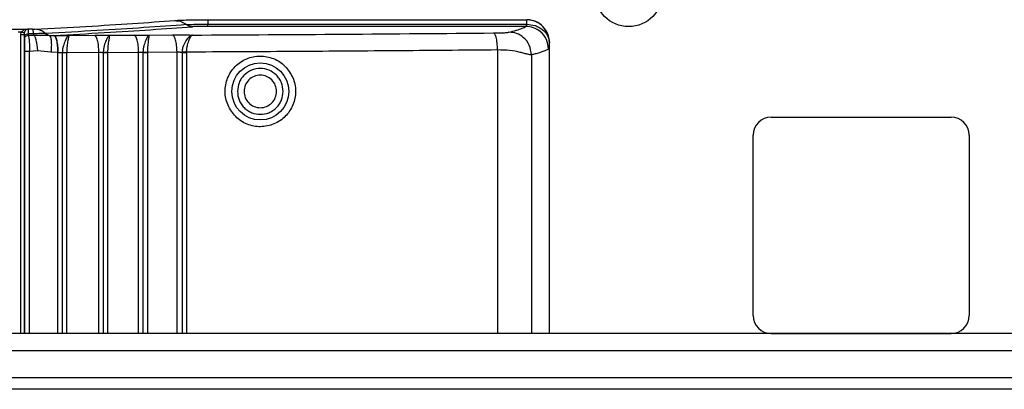
# Model space of a CAD drawing. Units: inches. Extents: x 0.4 to 10.6, y 0.4 to 8.1.
# Drawn here: x 7.3 to 7.6, y 5.9 to 6 of the extents above; entities that cross this region are included whole.
import ezdxf

# ---------------------------------------------------------------- set-up
doc = ezdxf.new("R2010")
doc.units = ezdxf.units.IN
doc.header["$MEASUREMENT"] = 0

msp = doc.modelspace()

# ---------------------------------------------------------------- linework, layer by layer
at = {"color": 7, "linetype": 'Continuous', "lineweight": 25}
for p, q in [((7.33278, 5.99278), (7.42138, 5.99278)), ((7.33278, 5.99278), (7.33278, 5.99156)), ((7.33278, 5.99094), (7.33278, 5.99156)), ((7.33278, 5.99156), (7.42138, 5.99156)), ((7.42114, 5.99094), (7.33278, 5.99094)), ((7.42138, 5.99279), (7.42138, 5.99278)), ((7.42155, 5.99279), (7.42138, 5.99279)), ((7.42138, 5.99156), (7.42138, 5.99278)), ((7.28087, 5.98872), (7.28097, 5.98934)), ((7.28179, 5.98911), (7.28174, 5.98872)), ((7.28174, 5.98872), (7.28178, 5.98802)), ((7.28178, 5.98802), (7.28182, 5.98744)), ((7.28278, 5.99014), (7.28268, 5.99013)), ((7.28268, 5.99013), (7.28273, 5.99013)), ((7.28278, 5.99014), (7.28273, 5.99013)), ((7.28278, 5.99013), (7.28273, 5.99013)), ((7.28406, 5.99014), (7.28278, 5.99013)), ((7.28278, 5.99014), (7.28278, 5.99013)), ((7.28295, 5.98848), (7.28294, 5.98891)), ((7.28441, 5.98891), (7.28294, 5.98891)), ((7.28295, 5.98848), (7.28448, 5.98851)), ((7.28448, 5.98851), (7.28441, 5.98891)), ((7.28876, 5.98845), (7.29002, 5.98844)), ((7.29004, 5.98844), (7.29002, 5.98844)), ((7.29419, 5.98842), (7.30135, 5.98848)), ((7.30549, 5.98846), (7.31232, 5.98853)), ((7.31646, 5.98851), (7.32295, 5.98858)), ((7.42767, 5.98649), (7.42768, 5.98649)), ((7.42768, 5.98649), (7.42768, 5.9866)), ((7.42768, 5.90576), (7.42768, 5.98649)), ((7.28545, 5.98412), (7.28327, 5.984)), ((7.2892, 5.98382), (7.28545, 5.98412)), ((7.29114, 5.98371), (7.2892, 5.98382)), ((7.29114, 5.98371), (7.29116, 5.98371)), ((7.29236, 5.9837), (7.29236, 5.98362)), ((7.29357, 5.98368), (7.30252, 5.98376)), ((7.29357, 5.98368), (7.29357, 5.98362)), ((7.30372, 5.98374), (7.30372, 5.98367)), ((7.30494, 5.98373), (7.31355, 5.98381)), ((7.30494, 5.98373), (7.30494, 5.98367)), ((7.31476, 5.98379), (7.31476, 5.98372)), ((7.31598, 5.98378), (7.32423, 5.98386)), ((7.31598, 5.98378), (7.31598, 5.98372)), ((7.32562, 5.98383), (7.32562, 5.98369)), ((7.32687, 5.9838), (7.32687, 5.98369)), ((7.48927, 5.96576), (7.53927, 5.96576)), ((7.48427, 5.91076), (7.48427, 5.96076)), ((7.54427, 5.96076), (7.54427, 5.91076)), ((7.77254, 5.90576), (7.256, 5.90576)), ((7.48927, 5.90576), (7.53927, 5.90576)), ((7.256, 5.90103), (7.77254, 5.90103)), ((7.81135, 5.89347), (7.21719, 5.89347)), ((7.80978, 5.89027), (7.21877, 5.89027))]:
    msp.add_line(p, q, dxfattribs=at)
at = {"color": 1, "linetype": 'Continuous', "lineweight": 25}
for p, q in [((7.28097, 5.98934), (7.28009, 5.98934)), ((7.28087, 5.90576), (7.28087, 5.98872)), ((7.28174, 5.98872), (7.28174, 5.90576)), ((7.2819, 5.984), (7.2819, 5.90576)), ((7.28327, 5.90576), (7.28327, 5.984)), ((7.29116, 5.90576), (7.29116, 5.98371)), ((7.29236, 5.98362), (7.29236, 5.90576)), ((7.29357, 5.90576), (7.29357, 5.98362)), ((7.30252, 5.90576), (7.30252, 5.98376)), ((7.30372, 5.98367), (7.30372, 5.90576)), ((7.30494, 5.98367), (7.30494, 5.90576)), ((7.31355, 5.90576), (7.31355, 5.98381)), ((7.31476, 5.98372), (7.31476, 5.90576)), ((7.31598, 5.98372), (7.31598, 5.90576)), ((7.32423, 5.90576), (7.32423, 5.98386)), ((7.32562, 5.98369), (7.32562, 5.90576)), ((7.32687, 5.98369), (7.32687, 5.90576)), ((7.41328, 5.98439), (7.41328, 5.90576)), ((7.42268, 5.98305), (7.42268, 5.90576))]:
    msp.add_line(p, q, dxfattribs=at)
at = {"color": 7, "linetype": 'Continuous', "lineweight": 25}
for centre, radius in [((7.4497, 6.00032), 0.00945), ((7.34736, 5.9729), 0.00792)]:
    msp.add_circle(centre, radius, dxfattribs=at)
for centre, start, end in [((7.48927, 5.96076), 90, 180), ((7.53927, 5.96076), 0, 90), ((7.48927, 5.91076), 180, 270), ((7.53927, 5.91076), 270, 0)]:
    msp.add_arc(centre, 0.005, start, end, dxfattribs=at)
for points, knots in [([(7.28476, 5.99015), (7.28956, 5.99041), (7.29916, 5.99093), (7.31214, 5.99174), (7.3198, 5.9923), (7.32363, 5.99258)], [0, 0, 0, 0, 0.3332524, 0.6667367, 1, 1, 1, 1]), ([(7.32687, 5.99142), (7.32301, 5.99114), (7.3153, 5.99058), (7.30223, 5.98977), (7.29256, 5.98924), (7.28773, 5.98898)], [0, 0, 0, 0, 0.333334, 0.666667, 1, 1, 1, 1]), ([(7.29002, 5.98844), (7.29477, 5.98869), (7.30425, 5.98921), (7.31709, 5.99002), (7.32469, 5.99057), (7.32849, 5.99085)], [0, 0, 0, 0, 0.333315, 0.666685, 1, 1, 1, 1]), ([(7.32363, 5.99258), (7.32411, 5.99261), (7.32505, 5.99267), (7.32728, 5.99273), (7.32991, 5.99278), (7.33182, 5.99278), (7.33278, 5.99278)], [0, 0, 0, 0, 0.250095, 0.499971, 0.749865, 1, 1, 1, 1]), ([(7.32363, 5.99258), (7.32428, 5.99251), (7.32544, 5.99238), (7.32643, 5.99172), (7.32687, 5.99142)], [0, 0, 0, 0, 0.5595542, 1, 1, 1, 1]), ([(7.32687, 5.99142), (7.32718, 5.99144), (7.32778, 5.99148), (7.32923, 5.99152), (7.33093, 5.99155), (7.33216, 5.99155), (7.33278, 5.99156)], [0, 0, 0, 0, 0.250023, 0.50003, 0.750021, 1, 1, 1, 1]), ([(7.32849, 5.99085), (7.3282, 5.99088), (7.32762, 5.99093), (7.32712, 5.99126), (7.32687, 5.99142)], [0, 0, 0, 0, 0.5, 1, 1, 1, 1]), ([(7.33278, 5.99094), (7.33233, 5.99094), (7.33143, 5.99094), (7.3302, 5.99092), (7.32915, 5.99089), (7.32871, 5.99086), (7.32849, 5.99085)], [0, 0, 0, 0, 0.2499656, 0.4999612, 0.7499672, 1, 1, 1, 1]), ([(7.41645, 5.98934), (7.41717, 5.98952), (7.41862, 5.98987), (7.42019, 5.9904), (7.42082, 5.99076), (7.42114, 5.99094)], [0, 0, 0, 0, 0.3292017, 0.6653073, 1, 1, 1, 1]), ([(7.42114, 5.99094), (7.42118, 5.99098), (7.42128, 5.99105), (7.42134, 5.99139), (7.42138, 5.99156)], [0, 0, 0, 0, 0.519025, 1, 1, 1, 1]), ([(7.42743, 5.98465), (7.42731, 5.98557), (7.42707, 5.98742), (7.42538, 5.98948), (7.42331, 5.99072), (7.42186, 5.99087), (7.42114, 5.99094)], [0, 0, 0, 0, 0.27962, 0.55924, 0.779619, 1, 1, 1, 1]), ([(7.42767, 5.98649), (7.42758, 5.98729), (7.42745, 5.98851), (7.42666, 5.98997), (7.42569, 5.99117), (7.42439, 5.99209), (7.42284, 5.99268), (7.42189, 5.99275), (7.42138, 5.99278)], [0, 0, 0, 0, 0.2425012, 0.3694481, 0.4998378, 0.7096893, 0.8448915, 1, 1, 1, 1]), ([(7.42138, 5.99156), (7.42216, 5.99147), (7.42336, 5.99135), (7.42481, 5.99071), (7.4261, 5.98986), (7.42734, 5.98845), (7.42756, 5.98714), (7.42767, 5.98649)], [0, 0, 0, 0, 0.2412346, 0.3673295, 0.5006422, 0.7503149, 1, 1, 1, 1]), ([(7.42768, 5.9866), (7.42757, 5.98742), (7.42736, 5.98902), (7.42595, 5.99102), (7.42397, 5.99245), (7.42237, 5.99267), (7.42155, 5.99279)], [0, 0, 0, 0, 0.2564789, 0.4999993, 0.7436981, 1, 1, 1, 1]), ([(7.11563, 5.99014), (7.12954, 5.9901), (7.15735, 5.99002), (7.1992, 5.98999), (7.24106, 5.99002), (7.26887, 5.9901), (7.28278, 5.99014)], [0, 0, 0, 0, 0.249999, 0.5, 0.749998, 1, 1, 1, 1]), ([(7.28268, 5.99013), (7.28238, 5.9901), (7.28193, 5.99004), (7.28143, 5.98978), (7.28115, 5.98957), (7.28103, 5.98942), (7.28097, 5.98934)], [0, 0, 0, 0, 0.48715, 0.733663, 0.861269, 1, 1, 1, 1]), ([(7.28179, 5.98911), (7.28176, 5.98911), (7.2817, 5.98913), (7.28148, 5.98919), (7.28122, 5.98926), (7.28105, 5.98932), (7.28097, 5.98934)], [0, 0, 0, 0, 0.279627, 0.559283, 0.779641, 1, 1, 1, 1]), ([(7.28178, 5.98802), (7.28181, 5.98815), (7.28186, 5.98842), (7.28217, 5.98871), (7.28255, 5.98888), (7.28281, 5.9889), (7.28294, 5.98891)], [0, 0, 0, 0, 0.279588, 0.559214, 0.779606, 1, 1, 1, 1]), ([(7.28273, 5.99013), (7.28264, 5.99011), (7.28248, 5.99008), (7.28224, 5.9899), (7.28204, 5.98966), (7.28188, 5.98939), (7.28182, 5.98921), (7.28179, 5.98911)], [0, 0, 0, 0, 0.233109, 0.470731, 0.717629, 0.850057, 1, 1, 1, 1]), ([(7.28182, 5.98744), (7.28184, 5.98759), (7.28189, 5.9879), (7.28219, 5.98824), (7.28257, 5.98845), (7.28282, 5.98847), (7.28295, 5.98848)], [0, 0, 0, 0, 0.279597, 0.559229, 0.779614, 1, 1, 1, 1]), ([(7.28278, 5.99013), (7.28282, 5.99004), (7.28287, 5.98988), (7.28292, 5.98919), (7.28294, 5.98891)], [0, 0, 0, 0, 0.58288, 1, 1, 1, 1]), ([(7.28295, 5.98848), (7.28299, 5.98828), (7.28307, 5.98787), (7.28316, 5.9868), (7.28324, 5.98548), (7.28326, 5.98449), (7.28327, 5.984)], [0, 0, 0, 0, 0.245399, 0.493522, 0.745166, 1, 1, 1, 1]), ([(7.28406, 5.99014), (7.28413, 5.99014), (7.28427, 5.99014), (7.28446, 5.99014), (7.28464, 5.99015), (7.28472, 5.99015), (7.28476, 5.99015)], [0, 0, 0, 0, 0.246878, 0.499276, 0.750778, 1, 1, 1, 1]), ([(7.28773, 5.98898), (7.28753, 5.98897), (7.28712, 5.98895), (7.28631, 5.98893), (7.2854, 5.98892), (7.28474, 5.98891), (7.28441, 5.98891)], [0, 0, 0, 0, 0.249917, 0.499842, 0.749867, 1, 1, 1, 1]), ([(7.28448, 5.98851), (7.28528, 5.98852), (7.28685, 5.98854), (7.28813, 5.98848), (7.28876, 5.98845)], [0, 0, 0, 0, 0.508314, 1, 1, 1, 1]), ([(7.28448, 5.98851), (7.28459, 5.98831), (7.28482, 5.98789), (7.28511, 5.98682), (7.28533, 5.98554), (7.28541, 5.98459), (7.28545, 5.98412)], [0, 0, 0, 0, 0.249999, 0.5, 0.750002, 1, 1, 1, 1]), ([(7.28773, 5.98898), (7.28727, 5.98931), (7.28635, 5.98997), (7.28529, 5.99009), (7.28476, 5.99015)], [0, 0, 0, 0, 0.5, 1, 1, 1, 1]), ([(7.28773, 5.98898), (7.28789, 5.98886), (7.28821, 5.98862), (7.28858, 5.98851), (7.28876, 5.98845)], [0, 0, 0, 0, 0.5, 1, 1, 1, 1]), ([(7.28876, 5.98845), (7.28887, 5.98831), (7.2891, 5.98802), (7.28928, 5.98691), (7.28934, 5.98547), (7.28925, 5.98437), (7.2892, 5.98382)], [0, 0, 0, 0, 0.249995, 0.499999, 0.750004, 1, 1, 1, 1]), ([(7.29004, 5.98844), (7.29076, 5.98844), (7.29219, 5.98845), (7.29352, 5.98843), (7.29419, 5.98842)], [0, 0, 0, 0, 0.49798, 1, 1, 1, 1]), ([(7.29419, 5.98842), (7.29405, 5.98833), (7.29377, 5.98815), (7.29319, 5.98708), (7.2927, 5.98583), (7.29243, 5.98466), (7.29238, 5.98402), (7.29236, 5.9837)], [0, 0, 0, 0, 0.256688, 0.503036, 0.743434, 0.868548, 1, 1, 1, 1]), ([(7.29419, 5.98842), (7.29416, 5.98833), (7.29409, 5.98815), (7.2939, 5.98707), (7.29371, 5.98581), (7.2936, 5.98462), (7.29358, 5.98399), (7.29357, 5.98368)], [0, 0, 0, 0, 0.255086, 0.502365, 0.744637, 0.877015, 1, 1, 1, 1]), ([(7.30135, 5.98848), (7.30206, 5.98849), (7.30348, 5.98849), (7.30482, 5.98847), (7.30549, 5.98846)], [0, 0, 0, 0, 0.49819, 1, 1, 1, 1]), ([(7.30549, 5.98846), (7.30536, 5.98837), (7.30509, 5.9882), (7.30453, 5.98713), (7.30406, 5.98587), (7.30379, 5.9847), (7.30375, 5.98407), (7.30372, 5.98374)], [0, 0, 0, 0, 0.25664, 0.502993, 0.743448, 0.868577, 1, 1, 1, 1]), ([(7.30549, 5.98846), (7.30547, 5.98837), (7.30542, 5.98819), (7.30525, 5.98712), (7.30507, 5.98585), (7.30496, 5.98467), (7.30495, 5.98403), (7.30494, 5.98373)], [0, 0, 0, 0, 0.255049, 0.50233, 0.744647, 0.877015, 1, 1, 1, 1]), ([(7.31232, 5.98853), (7.31303, 5.98853), (7.31445, 5.98854), (7.31579, 5.98852), (7.31646, 5.98851)], [0, 0, 0, 0, 0.4982262, 1, 1, 1, 1]), ([(7.31646, 5.98851), (7.31634, 5.98842), (7.31609, 5.98825), (7.31555, 5.98718), (7.31508, 5.98592), (7.31482, 5.98475), (7.31478, 5.98412), (7.31476, 5.98379)], [0, 0, 0, 0, 0.256633, 0.502994, 0.743475, 0.868594, 1, 1, 1, 1]), ([(7.31646, 5.98851), (7.31645, 5.98842), (7.31641, 5.98824), (7.31626, 5.98717), (7.3161, 5.9859), (7.316, 5.98472), (7.31598, 5.98408), (7.31598, 5.98378)], [0, 0, 0, 0, 0.255045, 0.502334, 0.744672, 0.877024, 1, 1, 1, 1]), ([(7.32295, 5.98858), (7.32343, 5.98858), (7.3244, 5.98859), (7.3259, 5.98858), (7.32733, 5.98856), (7.32811, 5.98854), (7.32851, 5.98853)], [0, 0, 0, 0, 0.246833, 0.496468, 0.747817, 1, 1, 1, 1]), ([(7.32851, 5.98853), (7.32824, 5.98845), (7.32774, 5.98828), (7.32685, 5.98729), (7.32616, 5.98611), (7.32573, 5.98492), (7.32566, 5.98422), (7.32562, 5.98383)], [0, 0, 0, 0, 0.253245, 0.488475, 0.718703, 0.846097, 1, 1, 1, 1]), ([(7.32687, 5.9838), (7.3269, 5.98419), (7.32694, 5.9849), (7.32721, 5.9861), (7.32761, 5.98727), (7.32809, 5.98827), (7.32837, 5.98844), (7.32851, 5.98853)], [0, 0, 0, 0, 0.152112, 0.279964, 0.513207, 0.749419, 1, 1, 1, 1]), ([(7.32851, 5.98853), (7.34255, 5.98861), (7.37063, 5.98877), (7.3983, 5.989), (7.41214, 5.98911)], [0, 0, 0, 0, 0.5000866, 1, 1, 1, 1]), ([(7.41214, 5.98911), (7.41249, 5.98912), (7.41322, 5.98912), (7.41416, 5.98915), (7.41494, 5.98918), (7.41597, 5.98924), (7.41624, 5.9893), (7.41645, 5.98934)], [0, 0, 0, 0, 0.131567, 0.266512, 0.396979, 0.535195, 1, 1, 1, 1]), ([(7.41328, 5.98439), (7.41326, 5.98507), (7.4132, 5.98643), (7.4129, 5.98796), (7.41252, 5.9889), (7.41226, 5.98904), (7.41214, 5.98911)], [0, 0, 0, 0, 0.279636, 0.55927, 0.779635, 1, 1, 1, 1]), ([(7.42268, 5.98305), (7.42255, 5.98397), (7.42231, 5.98581), (7.42064, 5.98788), (7.4186, 5.98911), (7.41717, 5.98927), (7.41645, 5.98934)], [0, 0, 0, 0, 0.279622, 0.559243, 0.779621, 1, 1, 1, 1]), ([(7.28182, 5.98744), (7.28183, 5.98728), (7.28185, 5.98697), (7.28188, 5.98615), (7.2819, 5.98514), (7.2819, 5.98438), (7.2819, 5.984)], [0, 0, 0, 0, 0.246435, 0.494865, 0.746106, 1, 1, 1, 1]), ([(7.42767, 5.98649), (7.42764, 5.98598), (7.42757, 5.98496), (7.42747, 5.98475), (7.42743, 5.98465)], [0, 0, 0, 0, 0.5024406, 1, 1, 1, 1]), ([(7.29116, 5.98371), (7.29128, 5.98372), (7.29151, 5.98372), (7.29184, 5.98371), (7.29215, 5.98368), (7.29229, 5.98364), (7.29236, 5.98362)], [0, 0, 0, 0, 0.2479541, 0.4980896, 0.7372655, 1, 1, 1, 1]), ([(7.29236, 5.9837), (7.29243, 5.9837), (7.29257, 5.98369), (7.29288, 5.98369), (7.29323, 5.98369), (7.29346, 5.98368), (7.29357, 5.98368)], [0, 0, 0, 0, 0.249998, 0.5, 0.750002, 1, 1, 1, 1]), ([(7.30252, 5.98376), (7.30263, 5.98376), (7.30285, 5.98377), (7.30319, 5.98376), (7.3035, 5.98372), (7.30365, 5.98369), (7.30372, 5.98367)], [0, 0, 0, 0, 0.244151, 0.4807, 0.732466, 1, 1, 1, 1]), ([(7.30372, 5.98374), (7.3038, 5.98374), (7.30394, 5.98374), (7.30425, 5.98374), (7.30459, 5.98373), (7.30482, 5.98373), (7.30494, 5.98373)], [0, 0, 0, 0, 0.249998, 0.5, 0.750002, 1, 1, 1, 1]), ([(7.31355, 5.98381), (7.31366, 5.98381), (7.31388, 5.98382), (7.31422, 5.9838), (7.31453, 5.98377), (7.31468, 5.98374), (7.31476, 5.98372)], [0, 0, 0, 0, 0.245085, 0.48153, 0.732983, 1, 1, 1, 1]), ([(7.31476, 5.98379), (7.31483, 5.98379), (7.31497, 5.98379), (7.31529, 5.98379), (7.31563, 5.98378), (7.31586, 5.98378), (7.31598, 5.98378)], [0, 0, 0, 0, 0.249998, 0.5, 0.750002, 1, 1, 1, 1]), ([(7.32423, 5.98386), (7.32431, 5.98386), (7.32446, 5.98387), (7.32469, 5.98386), (7.32492, 5.98385), (7.32519, 5.98383), (7.32541, 5.98379), (7.32556, 5.98374), (7.3256, 5.98371), (7.32562, 5.98369)], [0, 0, 0, 0, 0.122264, 0.245794, 0.370766, 0.497352, 0.719791, 0.852784, 1, 1, 1, 1]), ([(7.32687, 5.9838), (7.32673, 5.9838), (7.32644, 5.98381), (7.32604, 5.98382), (7.32574, 5.98383), (7.32566, 5.98383), (7.32562, 5.98383)], [0, 0, 0, 0, 0.249992, 0.5, 0.750007, 1, 1, 1, 1]), ([(7.41328, 5.98439), (7.40367, 5.98431), (7.38453, 5.98415), (7.35571, 5.98395), (7.33645, 5.98385), (7.32687, 5.9838)], [0, 0, 0, 0, 0.336533, 0.669867, 1, 1, 1, 1]), ([(7.33877, 5.96821), (7.33827, 5.96941), (7.33753, 5.97121), (7.33755, 5.97382), (7.33803, 5.97635), (7.33958, 5.97927), (7.3426, 5.98175), (7.34634, 5.9829), (7.35019, 5.98253), (7.35372, 5.98077), (7.35521, 5.97865), (7.35596, 5.9776)], [0, 0, 0, 0, 0.124895, 0.187654, 0.25041, 0.375305, 0.500235, 0.625187, 0.750169, 0.875102, 1, 1, 1, 1]), ([(7.42268, 5.98305), (7.42239, 5.98306), (7.42196, 5.98308), (7.42072, 5.98343), (7.41919, 5.98383), (7.41678, 5.98435), (7.41443, 5.98438), (7.41328, 5.98439)], [0, 0, 0, 0, 0.244668, 0.372107, 0.500858, 0.755766, 1, 1, 1, 1]), ([(7.42743, 5.98465), (7.42718, 5.9845), (7.42671, 5.98423), (7.42572, 5.98386), (7.42479, 5.98358), (7.42402, 5.98337), (7.42346, 5.98323), (7.42302, 5.98312), (7.42277, 5.98307), (7.42268, 5.98305)], [0, 0, 0, 0, 0.273835, 0.504805, 0.692906, 0.805851, 0.894681, 0.959398, 1, 1, 1, 1]), ([(7.35596, 5.9776), (7.35623, 5.97702), (7.35679, 5.97585), (7.35716, 5.97394), (7.35718, 5.97199), (7.35669, 5.96945), (7.35514, 5.96654), (7.35213, 5.96406), (7.3484, 5.96291), (7.34455, 5.96327), (7.34101, 5.96504), (7.33951, 5.96715), (7.33877, 5.96821)], [0, 0, 0, 0, 0.062719, 0.125435, 0.188151, 0.250868, 0.375689, 0.500545, 0.625422, 0.750303, 0.875162, 1, 1, 1, 1]), ([(7.35371, 5.9729), (7.35362, 5.97373), (7.35348, 5.97498), (7.35267, 5.97646), (7.35162, 5.97774), (7.34985, 5.97892), (7.34736, 5.97942), (7.34487, 5.97892), (7.34311, 5.97774), (7.34206, 5.97646), (7.34124, 5.97498), (7.3411, 5.97373), (7.34101, 5.9729)], [0, 0, 0, 0, 0.123939, 0.188058, 0.251752, 0.373923, 0.5, 0.626077, 0.748248, 0.811942, 0.876061, 1, 1, 1, 1]), ([(7.34101, 5.9729), (7.3411, 5.9721), (7.34123, 5.97088), (7.34202, 5.9694), (7.34284, 5.96838), (7.34386, 5.96756), (7.34533, 5.96679), (7.34736, 5.9664), (7.34939, 5.96679), (7.35087, 5.96756), (7.35188, 5.96838), (7.3527, 5.9694), (7.3535, 5.97088), (7.35363, 5.9721), (7.35371, 5.9729)], [0, 0, 0, 0, 0.119728, 0.18418, 0.25, 0.31582, 0.380272, 0.5, 0.619728, 0.68418, 0.75, 0.81582, 0.880272, 1, 1, 1, 1])]:
    msp.add_open_spline(points, degree=3, knots=knots, dxfattribs=at)
for points in [[(7.28087, 5.98872), (7.28093, 5.98872), (7.28104, 5.98872), (7.28119, 5.98872), (7.28134, 5.98872), (7.28147, 5.98872), (7.28158, 5.98872), (7.28166, 5.98872), (7.28172, 5.98872), (7.28173, 5.98872), (7.28174, 5.98872)], [(7.28441, 5.98891), (7.28436, 5.98925), (7.28425, 5.98992), (7.28413, 5.99007), (7.28406, 5.99014)], [(7.29002, 5.98844), (7.29017, 5.98835), (7.29045, 5.98817), (7.29082, 5.98707), (7.29108, 5.98553), (7.29112, 5.98432), (7.29114, 5.98371)], [(7.29116, 5.98371), (7.29114, 5.98432), (7.2911, 5.98553), (7.29084, 5.98707), (7.29047, 5.98817), (7.29019, 5.98835), (7.29004, 5.98844)], [(7.30252, 5.98376), (7.3025, 5.98437), (7.30245, 5.98558), (7.30218, 5.98712), (7.3018, 5.98822), (7.3015, 5.98839), (7.30135, 5.98848)], [(7.31355, 5.98381), (7.31352, 5.98441), (7.31348, 5.98562), (7.31319, 5.98716), (7.31279, 5.98826), (7.31248, 5.98844), (7.31232, 5.98853)], [(7.32423, 5.98386), (7.32421, 5.98446), (7.32416, 5.98567), (7.32386, 5.98721), (7.32344, 5.98831), (7.32311, 5.98849), (7.32295, 5.98858)], [(7.28327, 5.984), (7.28319, 5.984), (7.28303, 5.984), (7.28278, 5.984), (7.28255, 5.984), (7.28233, 5.984), (7.28216, 5.984), (7.28202, 5.984), (7.28193, 5.984), (7.28191, 5.984), (7.2819, 5.984)], [(7.29357, 5.98362), (7.29346, 5.98362), (7.29323, 5.98362), (7.29288, 5.98362), (7.29257, 5.98362), (7.29243, 5.98362), (7.29236, 5.98362)], [(7.30494, 5.98367), (7.30482, 5.98367), (7.30459, 5.98367), (7.30425, 5.98367), (7.30394, 5.98367), (7.3038, 5.98367), (7.30372, 5.98367)], [(7.31476, 5.98372), (7.31483, 5.98372), (7.31497, 5.98372), (7.31529, 5.98372), (7.31563, 5.98372), (7.31586, 5.98372), (7.31598, 5.98372)], [(7.32562, 5.98369), (7.32566, 5.98369), (7.32574, 5.98369), (7.32604, 5.98369), (7.32644, 5.98369), (7.32673, 5.98369), (7.32687, 5.98369)], [(7.35188, 5.9729), (7.35181, 5.97349), (7.35168, 5.97468), (7.35063, 5.97618), (7.34914, 5.97719), (7.34736, 5.97754), (7.34559, 5.97719), (7.34409, 5.97618), (7.34305, 5.97468), (7.34291, 5.97349), (7.34284, 5.9729)], [(7.34284, 5.9729), (7.34291, 5.97231), (7.34305, 5.97113), (7.34409, 5.96962), (7.34559, 5.96862), (7.34736, 5.96827), (7.34914, 5.96862), (7.35063, 5.96962), (7.35168, 5.97113), (7.35181, 5.97231), (7.35188, 5.9729)]]:
    msp.add_open_spline(points, degree=3, dxfattribs=at)

doc.saveas('drawing.dxf')
